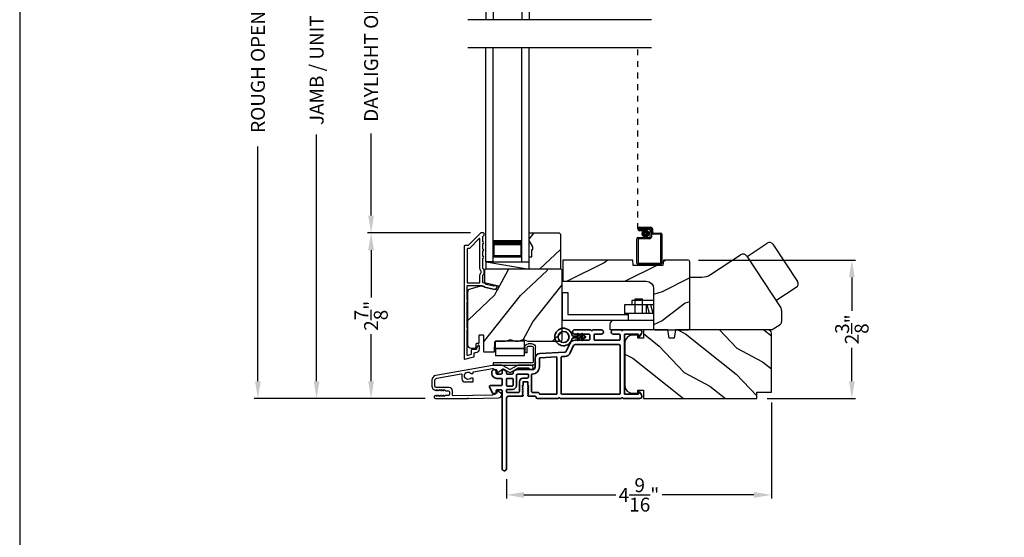
# Model space of a CAD drawing. Extents: x 102 to 238, y -200 to -156.
# Drawn here: x 102 to 119, y -180 to -171 of the extents above; entities that cross this region are included whole.
import ezdxf

# ---------------------------------------------------------------- set-up
doc = ezdxf.new("R2010")
doc.units = 0
doc.header["$LTSCALE"] = 2
doc.header["$MEASUREMENT"] = 0
doc.header["$PDMODE"] = 3
doc.linetypes.add('HIDDEN', pattern=[0.075, 0.05, -0.025])
doc.layers.get('0').update_dxf_attribs({"linetype": 'CONTINUOUS'})
doc.layers.get('DEFPOINTS').update_dxf_attribs({"color": 3, "linetype": 'CONTINUOUS'})
doc.layers.add('Dim', color=7, linetype='CONTINUOUS')
doc.styles.get("Standard").update_dxf_attribs({"font": 'arial.ttf'})
doc.dimstyles.get("Standard").update_dxf_attribs({"dimtxt": 0.24, "dimasz": 0.3, "dimexe": 0.0625, "dimexo": 0.18, "dimgap": 0.09, "dimtad": 0, "dimdec": 4, "dimzin": 0, "dimdsep": 46, "dimlunit": 4, "dimtxsty": 'STANDARD', "dimcen": 0, "dimadec": 5, "dimazin": 0, "dimtfac": 1, "dimtdec": 4, "dimtofl": 0, "dimtmove": 0, "dimatfit": 3, "dimfxl": 1, "dimtolj": 1, "dimtzin": 0, "dimarcsym": 0})

# ---------------------------------------------------------------- blocks, each defined once
blk = doc.blocks.new('*D296')
at = {"layer": 'DEFPOINTS', "color": 0, "transparency": 16777216}
for p in [(107.127, -165.36), (108.067, -165.36), (109.181, -177.964)]:
    blk.add_point(p, dxfattribs=at)
at = {"layer": 'Dim', "color": 0, "lineweight": -2, "transparency": 16777216}
for p, q in [((107.887, -165.36), (107.064, -165.36)), ((107.127, -165.66), (107.127, -169.922)), ((107.127, -177.664), (107.127, -173.402)), ((109.001, -177.964), (107.064, -177.964))]:
    blk.add_line(p, q, dxfattribs=at)
at = {"layer": 'Dim', "color": 0, "transparency": 16777216}
for points in [[(107.077, -165.66), (107.177, -165.66), (107.127, -165.36)], [(107.077, -177.664), (107.177, -177.664), (107.127, -177.964)]]:
    blk.add_solid(points, dxfattribs=at)
at = {"layer": 'Dim', "color": 0, "transparency": 16777216, "insert": (107.127, -171.662), "char_height": 0.24, "attachment_point": 5, "rotation": 90}
blk.add_mtext('\\A1;JAMB / UNIT HEIGHT', dxfattribs=at)
blk = doc.blocks.new('*D298')
at = {"layer": 'DEFPOINTS', "color": 0, "transparency": 16777216}
for p in [(106.113, -164.86), (109.358, -164.86), (109.181, -177.964)]:
    blk.add_point(p, dxfattribs=at)
at = {"layer": 'Dim', "color": 0, "lineweight": -2, "transparency": 16777216}
for p, q in [((109.178, -164.86), (106.051, -164.86)), ((106.113, -165.16), (106.113, -169.215)), ((106.113, -177.664), (106.113, -173.609)), ((109.001, -177.964), (106.051, -177.964))]:
    blk.add_line(p, q, dxfattribs=at)
at = {"layer": 'Dim', "color": 0, "transparency": 16777216}
for points in [[(106.063, -165.16), (106.163, -165.16), (106.113, -164.86)], [(106.063, -177.664), (106.163, -177.664), (106.113, -177.964)]]:
    blk.add_solid(points, dxfattribs=at)
at = {"layer": 'Dim', "color": 0, "transparency": 16777216, "insert": (106.113, -171.412), "char_height": 0.24, "attachment_point": 5, "rotation": 90}
blk.add_mtext('\\A1;ROUGH OPENING HEIGHT', dxfattribs=at)
blk = doc.blocks.new('A$C0EC07B98')
for p, q in [((0, 0.475), (0.766, 0.475)), ((0, 0.429), (0, 0.475)), ((0.766, 0.429), (0, 0.429)), ((0.783, 0.118), (0.783, 0.412)), ((0.829, 0.412), (0.829, 0.118)), ((0.614, 0.285), (0.042, 0.285)), ((0.042, 0.142), (0.042, 0.285)), ((0.614, 0.285), (0.614, 0.142)), ((0.669, 0.227), (0.623, 0.227)), ((0.623, 0.118), (0.623, 0.227)), ((0.669, 0.227), (0.669, 0.118)), ((0.614, 0.142), (0.042, 0.142)), ((0.042, 0.142), (0.614, 0.142)), ((0.042, 0.142), (0.042, 0)), ((0.614, 0.142), (0.614, 0)), ((0.686, 0.101), (0.766, 0.101)), ((0.766, 0.055), (0.686, 0.055)), ((0.614, 0), (0.042, 0))]:
    blk.add_line(p, q)
for centre, radius, start, end in [((0.766, 0.412), 0.0629, 0.0004, 89.999), ((0.766, 0.412), 0.0171, 359.9976, 90.0036), ((0.686, 0.118), 0.0629, 180.0006, 269.9989), ((0.686, 0.118), 0.0171, 180.0007, 269.9959), ((0.766, 0.118), 0.0171, 270.0041, 359.9993), ((0.766, 0.118), 0.0629, 270.001, 359.9996)]:
    blk.add_arc(centre, radius, start, end)
blk = doc.blocks.new('*D300')
at = {"layer": 'DEFPOINTS', "color": 0, "transparency": 16777216}
for p in [(108.067, -175.103), (109.963, -175.103), (109.181, -177.964)]:
    blk.add_point(p, dxfattribs=at)
at = {"layer": 'Dim', "color": 0, "lineweight": -2, "transparency": 16777216}
for p, q in [((109.783, -175.103), (108.005, -175.103)), ((108.067, -175.403), (108.067, -176.216)), ((108.067, -177.664), (108.067, -176.851)), ((109.001, -177.964), (108.005, -177.964))]:
    blk.add_line(p, q, dxfattribs=at)
at = {"layer": 'Dim', "color": 0, "transparency": 16777216}
for points in [[(108.017, -175.403), (108.117, -175.403), (108.067, -175.103)], [(108.017, -177.664), (108.117, -177.664), (108.067, -177.964)]]:
    blk.add_solid(points, dxfattribs=at)
at = {"layer": 'Dim', "color": 0, "transparency": 16777216, "insert": (108.067, -176.534), "char_height": 0.24, "attachment_point": 5, "rotation": 90}
blk.add_mtext('\\A1;2{\\H1x;\\S7/8;}"', dxfattribs=at)
blk = doc.blocks.new('*D301')
at = {"layer": 'DEFPOINTS', "color": 0, "transparency": 16777216}
for p in [(108.067, -168.22), (109.963, -168.22), (109.964, -175.103)]:
    blk.add_point(p, dxfattribs=at)
at = {"layer": 'Dim', "color": 0, "lineweight": -2, "transparency": 16777216}
for p, q in [((109.783, -168.22), (108.005, -168.22)), ((108.067, -168.52), (108.067, -169.936)), ((108.067, -174.803), (108.067, -173.386)), ((109.784, -175.103), (108.005, -175.103))]:
    blk.add_line(p, q, dxfattribs=at)
at = {"layer": 'Dim', "color": 0, "transparency": 16777216}
for points in [[(108.017, -168.52), (108.117, -168.52), (108.067, -168.22)], [(108.017, -174.803), (108.117, -174.803), (108.067, -175.103)]]:
    blk.add_solid(points, dxfattribs=at)
at = {"layer": 'Dim', "color": 0, "transparency": 16777216, "insert": (108.067, -171.661), "char_height": 0.24, "attachment_point": 5, "rotation": 90}
blk.add_mtext('\\A1;DAYLIGHT OPENING', dxfattribs=at)
blk = doc.blocks.new('*D316')
at = {"layer": 'DEFPOINTS', "color": 0, "transparency": 16777216}
for p in [(113.539, -175.571), (114.728, -177.964), (116.368, -177.964)]:
    blk.add_point(p, dxfattribs=at)
at = {"layer": 'Dim', "color": 0, "lineweight": -2, "transparency": 16777216}
for p, q in [((113.719, -175.571), (116.43, -175.571)), ((116.368, -175.871), (116.368, -176.451)), ((116.368, -177.664), (116.368, -177.085)), ((114.908, -177.964), (116.43, -177.964))]:
    blk.add_line(p, q, dxfattribs=at)
at = {"layer": 'Dim', "color": 0, "transparency": 16777216}
for points in [[(116.318, -175.871), (116.418, -175.871), (116.368, -175.571)], [(116.318, -177.664), (116.418, -177.664), (116.368, -177.964)]]:
    blk.add_solid(points, dxfattribs=at)
at = {"layer": 'Dim', "color": 0, "transparency": 16777216, "insert": (116.368, -176.768), "char_height": 0.24, "attachment_point": 5, "rotation": 90}
blk.add_mtext('\\A1;2{\\H1x;\\S3/8;}"', dxfattribs=at)
blk = doc.blocks.new('*D322')
at = {"layer": 'DEFPOINTS', "color": 0, "transparency": 16777216}
for p in [(114.978, -177.854), (110.406, -179.176), (114.978, -179.628)]:
    blk.add_point(p, dxfattribs=at)
at = {"layer": 'Dim', "color": 0, "lineweight": -2, "transparency": 16777216}
for p, q in [((114.978, -178.034), (114.978, -179.691)), ((110.406, -179.356), (110.406, -179.691)), ((110.706, -179.628), (112.291, -179.628)), ((114.678, -179.628), (113.093, -179.628))]:
    blk.add_line(p, q, dxfattribs=at)
at = {"layer": 'Dim', "color": 0, "transparency": 16777216}
for points in [[(110.706, -179.578), (110.706, -179.678), (110.406, -179.628)], [(114.678, -179.578), (114.678, -179.678), (114.978, -179.628)]]:
    blk.add_solid(points, dxfattribs=at)
at = {"layer": 'Dim', "color": 0, "transparency": 16777216, "insert": (112.692, -179.628), "char_height": 0.24, "attachment_point": 5}
blk.add_mtext('\\A1;4{\\H1x;\\S9/16;}"', dxfattribs=at)
blk = doc.blocks.new('A$C231E6223')
at = {"linetype": 'HIDDEN'}
blk.add_line((0.015, 0.609), (0.015, 3.744), dxfattribs=at)
for p, q in [((0.045, 0.639), (0.24, 0.639)), ((0.23, 0.619), (0.045, 0.619)), ((0.045, 0.619), (0.22, 0.619)), ((0.045, 0.599), (0.045, 0.619)), ((0.045, 0.599), (0.105, 0.599)), ((0.21, 0.599), (0.045, 0.599)), ((0.105, 0.579), (0.045, 0.579)), ((0.105, 0.599), (0.105, 0.579)), ((0.23, 0.479), (0.23, 0.579)), ((0.25, 0.549), (0.25, 0.599)), ((0.25, 0.589), (0.25, 0.469)), ((0.27, 0.609), (0.27, 0.559)), ((0.402, 0.519), (0.28, 0.519)), ((0.29, 0.539), (0.412, 0.539)), ((0.432, 0.519), (0.432, 0.02)), ((0, 0.02), (0, 0.439)), ((0.02, 0.459), (0.21, 0.459)), ((0.02, 0.429), (0.02, 0.03)), ((0.22, 0.439), (0.03, 0.439)), ((0.412, 0.03), (0.412, 0.509)), ((0.03, 0.02), (0.402, 0.02)), ((0.412, 0), (0.02, 0))]:
    blk.add_line(p, q)
at = {"const_width": 0.065}
blk.add_lwpolyline([(0.11, 0.529, 1), (0.185, 0.529, 1)], format="xyb", close=True, dxfattribs=at)
for centre, radius, start, end in [((0.045, 0.609), 0.0301, 90, 270), ((0.045, 0.609), 0.0101, 89.9999, 270.0001), ((0.21, 0.579), 0.02, 0, 90.0002), ((0.22, 0.589), 0.03, 0, 90.0014), ((0.23, 0.599), 0.02, 0, 90.0002), ((0.24, 0.609), 0.03, 0, 90.0014), ((0.28, 0.549), 0.03, 180, 269.9991), ((0.29, 0.559), 0.02, 180, 270.0002), ((0.402, 0.509), 0.01, 0, 90.0036), ((0.412, 0.519), 0.02, 0, 90.0002), ((0.02, 0.439), 0.02, 90.003, 180), ((0.03, 0.429), 0.01, 89.9963, 180), ((0.21, 0.479), 0.02, 269.9998, 0), ((0.22, 0.469), 0.03, 270.0008, 0), ((0.02, 0.02), 0.02, 180, 270.0004), ((0.03, 0.03), 0.01, 180, 269.997), ((0.402, 0.03), 0.01, 270.0031, 0), ((0.412, 0.02), 0.02, 269.9998, 0)]:
    blk.add_arc(centre, radius, start, end)
blk = doc.blocks.new('A$C2FD947DB')
for p, q in [((0, 0), (0, 3.7)), ((0.125, 0), (0.125, 3.7)), ((0.625, 0), (0.625, 3.7)), ((0.75, 0), (0.75, 3.7)), ((0.125, 0.375), (0.125, 0.089)), ((0.625, 0.089), (0.625, 0.375)), ((0.125, 0), (0, 0)), ((0.125, 0.089), (0.625, 0.089)), ((0.625, 0.089), (0.625, 0.089)), ((0.625, 0), (0.75, 0))]:
    blk.add_line(p, q)
for points, const_width in [([(0.125, 0.33), (0.625, 0.33)], 0.09), ([(0.14, 0.089), (0.14, 0.33)], 0.03), ([(0.61, 0.089), (0.61, 0.33)], 0.03), ([(0.14, 0.104), (0.61, 0.104)], 0.03)]:
    blk.add_lwpolyline(points, dxfattribs=dict(const_width=const_width))
blk = doc.blocks.new('A$C73754B14')
for p, q in [((2.046, 1.47), (2.046, -2.23)), ((2.171, 1.47), (2.046, 1.47)), ((2.171, 1.47), (2.171, -2.23)), ((2.171, 1.095), (2.171, 1.381)), ((2.171, 1.381), (2.671, 1.381)), ((2.671, 1.47), (2.671, -2.23)), ((2.671, 1.47), (2.796, 1.47)), ((2.671, 1.381), (2.671, 1.381)), ((2.671, 1.381), (2.671, 1.094)), ((2.796, 1.47), (2.796, -2.23))]:
    blk.add_line(p, q)
for points, const_width in [([(2.186, 1.381), (2.186, 1.139)], 0.03), ([(2.186, 1.365), (2.656, 1.365)], 0.03), ([(2.656, 1.381), (2.656, 1.139)], 0.03), ([(2.171, 1.139), (2.671, 1.139)], 0.09)]:
    blk.add_lwpolyline(points, dxfattribs=dict(const_width=const_width))
blk = doc.blocks.new('A$C70BF1173')
for p, q in [((1.047, 1.269), (1.397, 1.498)), ((1.494, 1.478), (1.917, 0.832)), ((0.415, 0.953), (0.936, 1.295)), ((1.045, 1.272), (1.631, 0.379)), ((0.059, 0.91), (0.268, 0.91)), ((0.059, 0), (0.059, 0.91)), ((1.547, 0.506), (1.897, 0.736)), ((1.644, 0.336), (1.644, 0.137)), ((1.617, 0.087), (1.484, 0)), ((1.484, 0), (0.059, 0))]:
    blk.add_line(p, q)
for centre, radius, start, end in [((1.435, 1.44), 0.07, 33.2503, 123.2503), ((0.979, 1.229), 0.0788, 33.2565, 123.2498), ((0.268, 1.178), 0.268, 270.0153, 303.2349), ((1.859, 0.794), 0.07, 303.2503, 33.2503), ((1.565, 0.336), 0.0789, 0.0371, 33.2374), ((1.584, 0.137), 0.0591, 303.263, 359.982)]:
    blk.add_arc(centre, radius, start, end)
blk = doc.blocks.new('A$C6AA01DA1')
for p, q in [((0, 0.643), (0, 0.163)), ((0, 0.643), (0.098, 0.643)), ((0.098, 0.643), (0.098, 0.261)), ((1.259, 0.281), (1.259, 0.531)), ((1.259, 0.531), (1.384, 0.531)), ((1.384, 0.281), (1.384, 0.531)), ((1.574, 0.426), (1.073, 0.426)), ((1.073, 0.426), (1.073, 0.281)), ((1.198, 0.504), (1.198, 0.426)), ((1.573, 0.504), (1.198, 0.504)), ((1.448, 0.426), (1.448, 0.281)), ((1.507, 0.281), (1.468, 0.426)), ((1.57, 0.281), (1.531, 0.426)), ((1.573, 0.504), (1.573, 0.426)), ((0.098, 0.261), (1.136, 0.261)), ((1.574, 0.281), (1.073, 0.281)), ((1.136, 0.281), (1.136, 0.156)), ((0, 0.163), (1.136, 0.163)), ((0.823, 0.093), (0.823, 0)), ((0.823, 0), (1.591, 0)), ((1.574, 0.156), (0.886, 0.156))]:
    blk.add_line(p, q)
blk.add_arc((0.886, 0.093), 0.063, 90, 180)
blk = doc.blocks.new('A$C3b698112')
at = {"color": 7, "linetype": 'Continuous', "lineweight": 35}
blk.add_lwpolyline([(0.314, 0.132), (0.315, 0.134, -0.22177), (0.319, 0.135), (0.406, 0.135), (0.387, 0.103, 1.000044), (0.405, 0.093), (0.43, 0.135), (0.481, 0.135), (0.462, 0.103, 1.000044), (0.48, 0.093), (0.505, 0.135), (0.515, 0.135, 1.000008), (0.515, 0.164), (0.505, 0.164), (0.48, 0.207, 1.000044), (0.462, 0.197), (0.481, 0.164), (0.43, 0.164), (0.405, 0.207, 1.000044), (0.387, 0.197), (0.406, 0.164), (0.319, 0.164, -0.22177), (0.315, 0.166), (0.314, 0.168, 0.221778), (0.31, 0.17), (0.299, 0.17, 15.051205), (0.299, 0.13), (0.31, 0.13, 0.221778)], format="xyb", close=True, dxfattribs=at)
blk.add_circle((0.15, 0.15), 0.095, dxfattribs=at)
blk = doc.blocks.new('A$Cc9ddc18f')
at = {"color": 7, "linetype": 'Continuous', "lineweight": 35}
for points in [[(1.182, 1.214), (0.831, 1.214, 0.414206), (0.811, 1.194), (0.811, 1.189, -0.414217), (0.796, 1.174), (0.681, 1.174, 0.414244), (0.666, 1.159), (0.666, 1.157), (0.681, 1.142), (0.666, 1.127), (0.681, 1.112), (0.666, 1.097), (0.681, 1.083), (0.666, 1.068), (0.681, 1.053), (0.666, 1.038), (0.681, 1.023), (0.666, 1.008), (0.681, 0.993), (0.666, 0.979), (0.666, 0.924), (0.586, 0.924), (0.586, 0.979), (0.571, 0.993), (0.586, 1.008), (0.571, 1.023), (0.586, 1.038), (0.571, 1.053), (0.586, 1.068), (0.571, 1.083), (0.586, 1.097), (0.571, 1.112), (0.586, 1.127), (0.571, 1.142), (0.586, 1.157), (0.586, 1.159, 0.414244), (0.571, 1.174), (0.329, 1.174, -0.414206), (0.299, 1.204), (0.299, 2.426, 1.000014), (0.224, 2.426), (0.224, 1.079, -0.414217), (0.209, 1.064), (0.134, 1.064, -0.414214), (0.119, 1.079), (0.119, 1.109, 0.767322), (0.063, 1.124), (0.003, 1.019, 0.577345), (0.02, 0.989), (0.209, 0.989, -0.414217), (0.224, 0.974), (0.224, 0.879, -0.414217), (0.209, 0.864), (0.129, 0.864, 0.414211), (0.044, 0.779), (0.044, 0.754, 0.414203), (0.084, 0.714), (0.089, 0.714, 0.414206), (0.119, 0.744), (0.119, 0.774, -0.414214), (0.134, 0.789), (0.209, 0.789, -0.414217), (0.224, 0.774), (0.224, 0.724, 0.414198), (0.234, 0.714), (0.238, 0.714, 0.140562), (0.254, 0.718), (0.292, 0.742, 0.258606), (0.299, 0.755), (0.299, 0.774, -0.414207), (0.314, 0.789), (0.399, 0.789, -0.414214), (0.414, 0.774), (0.414, 0.755, 0.258588), (0.421, 0.742), (0.459, 0.718, 0.140562), (0.475, 0.714), (0.744, 0.714, -0.414222), (0.794, 0.664), (0.794, 0.519, 0.398127), (0.875, 0.434), (1.305, 0.41, -0.276546), (1.331, 0.393), (1.39, 0.266, 0.291473), (1.485, 0.206), (1.72, 0.206, -0.414242), (1.735, 0.191), (1.735, 0.116, -0.414203), (1.72, 0.101), (1.47, 0.101, 0.414208), (1.44, 0.071), (1.44, 0.056, 0.414227), (1.47, 0.026), (1.746, 0.026, 0.267976), (1.759, 0.033, -0.57734), (1.785, 0.033, 0.267976), (1.798, 0.026), (1.934, 0.026, 1.000003), (1.934, 0.101), (1.825, 0.101, -0.414203), (1.81, 0.116), (1.81, 0.191, -0.414242), (1.825, 0.206), (2.244, 0.206, -0.414241), (2.259, 0.191), (2.259, 0.116, -0.414202), (2.244, 0.101), (2.144, 0.101, 1.000003), (2.144, 0.026), (2.27, 0.026, 0.267978), (2.283, 0.033, -0.577339), (2.309, 0.033, 0.267978), (2.322, 0.026), (2.598, 0.026, 0.606819), (2.63, 0.089), (2.593, 0.141, 0.733246), (2.575, 0.136), (2.575, 0.106, -0.414248), (2.57, 0.101), (2.349, 0.101, -0.414201), (2.334, 0.116), (2.334, 1.124, -0.414213), (2.349, 1.139), (2.57, 1.139, -0.414132), (2.575, 1.134), (2.575, 1.104, 0.733247), (2.593, 1.098), (2.63, 1.151, 0.606817), (2.597, 1.214), (2.322, 1.214, 0.267911), (2.309, 1.206, -0.577339), (2.283, 1.206, 0.26791), (2.27, 1.214), (1.234, 1.214, 0.267909), (1.221, 1.206, -0.57734), (1.195, 1.206, 0.267913)], [(1.154, 0.493, 0.430499), (1.17, 0.508), (1.17, 1.124, 0.414217), (1.155, 1.139), (0.871, 1.139, -0.414226), (0.841, 1.109), (0.746, 1.109, 0.414217), (0.731, 1.094), (0.731, 0.804, 0.410198), (0.746, 0.789, -0.410178), (0.869, 0.664), (0.869, 0.523, 0.398129), (0.884, 0.508)]]:
    blk.add_lwpolyline(points, format="xyb", close=True, dxfattribs=at)
for points in [[(0.299, 1.094), (0.299, 1.069, 0.414234), (0.314, 1.054), (0.404, 1.054, -0.41421), (0.469, 0.989), (0.469, 0.809, 0.258596), (0.476, 0.796), (0.485, 0.791, 0.140599), (0.492, 0.789), (0.661, 0.789, 0.414195), (0.676, 0.804), (0.676, 0.844, 0.414234), (0.661, 0.859), (0.586, 0.859, -0.41421), (0.521, 0.924), (0.521, 1.094, 0.414217), (0.506, 1.109), (0.314, 1.109, 0.414207), (0.299, 1.094)], [(2.244, 0.281, 0.414202), (2.259, 0.296), (2.259, 1.124, 0.414213), (2.244, 1.139), (1.26, 1.139, 0.414212), (1.245, 1.124), (1.245, 0.503, 0.398117), (1.259, 0.488), (1.309, 0.485, -0.276548), (1.399, 0.424), (1.458, 0.298, 0.291483), (1.485, 0.281), (2.244, 0.281)], [(0.414, 0.879), (0.414, 0.984, 0.414214), (0.399, 0.999), (0.314, 0.999, 0.414207), (0.299, 0.984), (0.299, 0.879, 0.414207), (0.314, 0.864), (0.399, 0.864, 0.414214), (0.414, 0.879)]]:
    blk.add_lwpolyline(points, format="xyb", dxfattribs=at)
blk.add_blockref('A$C3b698112', (1.134, 0))

msp = doc.modelspace()

# ---------------------------------------------------------------- hatches: boundary and pattern name
h = msp.add_hatch()
h.set_pattern_fill('WOOD2', color=256, angle=205, style=0)
h.set_pattern_definition([(61.8699, (0.0601, -40.79333), (-1.8736867, -3.08047044), [0.5, -4.5]), (51.5651, (-0.61047, -40.775), (0.4836882, 1.3289269), [1.118034, -1.118034]), (43.4349, (-0.82178, -40.32186), (1.3899984, 1.75154305), [0.632456, -2.529822])])
h.paths.add_polyline_path([(110.86053, -175.34454), (110.79753, -175.23554), (110.79753, -175.10254), (111.31653, -175.10254), (111.33653, -175.12254), (111.33653, -175.72754), (110.79753, -175.72754), (110.79753, -175.51654), (110.84453, -175.51654), (110.84453, -175.39154), (110.86053, -175.39154)])
h = msp.add_hatch()
h.set_pattern_fill('WOOD2', color=256, style=0)
h.set_pattern_definition([(216.8699, (102.4893, 372.68001), (2.99999992, 2.00000012), [0.5, -4.5]), (206.5651, (103.0893, 372.38), (-0.99999916, -1.0000013), [1.118034, -1.118034]), (198.4349, (103.0893, 371.88), (-2.00000043, -0.9999984), [0.632456, -2.529822])])
edge = h.paths.add_edge_path()
edge.add_line((113.11431, -175.57122), (113.1058, -175.66522))
edge.add_line((113.1058, -175.66522), (112.59281, -175.66522))
edge.add_line((112.59281, -175.66522), (112.58431, -175.57122))
edge.add_line((112.58431, -175.57122), (112.48931, -175.57122))
edge.add_line((112.48931, -175.57122), (111.38013, -175.57143))
edge.add_line((111.38013, -175.57143), (111.38013, -175.93843))
edge.add_line((111.38013, -175.93843), (112.81931, -175.93843))
edge.add_arc((112.81931, -176.06343), 0.125, 0, 90, ccw=False)
edge.add_line((112.94431, -176.06343), (112.94431, -176.75622))
edge.add_line((112.94431, -176.75622), (112.96431, -176.77622))
edge.add_line((112.96431, -176.77622), (113.54931, -176.77622))
edge.add_line((113.54931, -176.77622), (113.56931, -176.75622))
edge.add_line((113.56931, -176.75622), (113.56931, -175.60122))
edge.add_arc((113.53931, -175.60122), 0.03, 0.000009, 90.000009)
edge.add_line((113.53931, -175.57122), (113.11431, -175.57122))
h = msp.add_hatch()
h.set_pattern_fill('WOOD2', color=256, angle=205, style=0)
h.set_pattern_definition([(61.8699, (34.0601, -244.78091), (-1.8736867, -3.08047044), [0.5, -4.5]), (51.5651, (33.38954, -244.7626), (0.4836882, 1.3289269), [1.118034, -1.118034]), (43.4349, (33.17823, -244.30944), (1.3899984, 1.751543), [0.632456, -2.529822])])
edge = h.paths.add_edge_path()
edge.add_line((109.79346, -177.09454), (109.85186, -177.09454))
edge.add_arc((109.85186, -177.06454), 0.03, 270.000363, 357.999068)
edge.add_line((109.88184, -177.06558), (109.88346, -177.01919))
edge.add_arc((109.89346, -177.01954), 0.01, 89.999859, 177.996691, ccw=False)
edge.add_line((109.89346, -177.00954), (109.92246, -177.00954))
edge.add_arc((109.92245, -176.99954), 0.01, 270.006796, 359.993204)
edge.add_line((109.93246, -176.99954), (109.93246, -176.87454))
edge.add_arc((109.94245, -176.87454), 0.01, 89.997001, 180.00468, ccw=False)
edge.add_line((109.94246, -176.86454), (110.00045, -176.86454))
edge.add_arc((110.00046, -176.87454), 0.01, -0.00468, 90.00468, ccw=False)
edge.add_line((110.01046, -176.87454), (110.01046, -177.14754))
edge.add_arc((110.02046, -177.14754), 0.01, 180.006796, 269.991523)
edge.add_line((110.02046, -177.15754), (110.18968, -177.15754))
edge.add_arc((110.18968, -177.14754), 0.01, 269.999086, 358.005266)
edge.add_line((110.19967, -177.14789), (110.20546, -176.98219))
edge.add_arc((110.21545, -176.98254), 0.01, 89.999086, 178.005266, ccw=False)
edge.add_line((110.21546, -176.97254), (110.37228, -176.97254))
edge.add_arc((110.37228, -176.91257), 0.05997, 269.993525, 285.525785)
edge.add_line((110.38834, -176.97035), (110.4544, -176.952))
edge.add_arc((110.47046, -177.00979), 0.05999, 74.4724, 105.5276, ccw=False)
edge.add_line((110.48651, -176.952), (110.55257, -176.97035))
edge.add_arc((110.56863, -176.91257), 0.05997, 254.474215, 270.006475)
edge.add_line((110.56863, -176.97254), (110.59517, -176.97254))
edge.add_arc((110.59517, -176.91256), 0.05998, 269.998084, 285.503341)
edge.add_line((110.6112, -176.97035), (110.67742, -176.95199))
edge.add_arc((110.69346, -177.0098), 0.06, 74.498645, 105.501355, ccw=False)
edge.add_line((110.70949, -176.95199), (110.77571, -176.97035))
edge.add_arc((110.79174, -176.91256), 0.05998, 254.496659, 270)
edge.add_line((110.79174, -176.97254), (111.33846, -176.97254))
edge.add_arc((111.33845, -176.94254), 0.03, 270.000505, 359.998375)
edge.add_line((111.36846, -176.94254), (111.36846, -175.75754))
edge.add_arc((111.33845, -175.75754), 0.03, 0.000505, 89.999495)
edge.add_line((111.33846, -175.72754), (110.05246, -175.72754))
edge.add_arc((110.05246, -175.75754), 0.03, 90.001222, 179.998778)
edge.add_line((110.02246, -175.75754), (110.02246, -175.95895))
edge.add_line((110.02246, -175.95895), (110.26546, -176.01505))
edge.add_line((110.26546, -176.01505), (110.24791, -176.09106))
edge.add_line((110.24791, -176.09106), (109.95546, -176.02354))
edge.add_line((109.95546, -176.02354), (109.77793, -176.07111))
edge.add_arc((109.79345, -176.12906), 0.06, 104.999295, 180.00124)
edge.add_line((109.73346, -176.12906), (109.73346, -177.03454))
edge.add_arc((109.79346, -177.03454), 0.06, 180.000266, 269.999734)
h = msp.add_hatch()
h.set_pattern_fill('WOOD2', color=256, angle=115, style=0)
h.set_pattern_definition([(331.8699, (32.92465, -243.76565), (-3.08047044, 1.8736867), [0.5, -4.5]), (321.5651, (32.94298, -243.0951), (1.3289269, -0.4836882), [1.118034, -1.118034]), (313.4349, (33.39613, -242.88377), (1.751543, -1.3899984), [0.632456, -2.529822])])
edge = h.paths.add_edge_path()
edge.add_line((112.7711, -177.81922), (112.7711, -177.96422))
edge.add_line((112.7711, -177.96422), (114.7281, -177.96422))
edge.add_line((114.7281, -177.96422), (114.7281, -177.85422))
edge.add_line((114.7281, -177.85422), (114.9781, -177.85422))
edge.add_line((114.9781, -177.85422), (114.9781, -176.83622))
edge.add_arc((114.9181, -176.83622), 0.06, 0, 90)
edge.add_line((114.9181, -176.77622), (113.32291, -176.77622))
edge.add_line((113.32291, -176.77622), (113.29734, -176.92122))
edge.add_line((113.29734, -176.92122), (113.21467, -176.92122))
edge.add_line((113.21467, -176.92122), (113.1891, -176.77622))
edge.add_line((113.1891, -176.77622), (112.7711, -176.77622))
edge.add_line((112.7711, -176.77622), (112.7711, -176.92122))
edge.add_line((112.7711, -176.92122), (112.6711, -176.92122))
edge.add_line((112.6711, -176.92122), (112.6711, -176.87022))
edge.add_line((112.6711, -176.87022), (112.5751, -176.87022))
edge.add_arc((112.5751, -176.99522), 0.125, 90, 180)
edge.add_line((112.4501, -176.99522), (112.4501, -177.74522))
edge.add_arc((112.5751, -177.74522), 0.125, 180, 270)
edge.add_line((112.5751, -177.87022), (112.6711, -177.87022))
edge.add_line((112.6711, -177.87022), (112.6711, -177.81922))
edge.add_line((112.6711, -177.81922), (112.7711, -177.81922))

# ---------------------------------------------------------------- linework, layer by layer
for p, q in [((112.90764, -171.41902), (109.7375, -171.41902)), ((112.90764, -171.90302), (109.7375, -171.90302)), ((110.05153, -175.72754), (110.05153, -175.60254)), ((110.05153, -175.60254), (110.79753, -175.60254)), ((110.05153, -175.60254), (110.79753, -175.72754))]:
    msp.add_line(p, q)
for points in [[(102.00003, -155.70553), (102.00003, -199.70555), (136.00003, -199.70555), (136.00003, -155.70553)], [(110.86053, -175.34454), (110.79753, -175.23554), (110.79753, -175.10254), (111.31653, -175.10254), (111.33653, -175.12254), (111.33653, -175.72754), (110.79753, -175.72754), (110.79753, -175.51654), (110.84453, -175.51654), (110.84453, -175.39154), (110.86053, -175.39154)]]:
    msp.add_lwpolyline(points, close=True)
for points in [[(109.67346, -175.33254), (109.67346, -177.27254, 0.49314543), (109.68604, -177.2822), (109.84004, -177.24093, 0.33945426), (109.84746, -177.23127), (109.84746, -177.17754, -0.41421356), (109.85746, -177.16754), (109.87746, -177.16754, 0.41421356), (109.93746, -177.10754), (109.93746, -177.05754, 0.76732699), (109.90946, -177.05004), (109.88879, -177.08584, 0.1316525), (109.88746, -177.09084), (109.88746, -177.10754, -0.41421356), (109.87746, -177.11754), (109.80746, -177.11754, 0.41421356), (109.79746, -177.12754), (109.79746, -177.19291, -0.33945426), (109.79004, -177.20257), (109.73604, -177.21704, -0.49314543), (109.72346, -177.20738), (109.72346, -176.77452, 0.57735027), (109.72346, -176.73988), (109.72346, -176.29019, 0.57735027), (109.72346, -176.25555), (109.72346, -176.02254, -0.41421356), (109.73346, -176.01254), (109.97874, -176.01254, -0.05678412), (109.98099, -176.01279), (110.00649, -176.01868, -0.19891237), (110.01273, -176.02313), (110.02044, -176.03547, 0.19891237), (110.02667, -176.03992), (110.1797, -176.07525, 0.41421356), (110.23967, -176.03778), (110.24105, -176.03178, 0.41421356), (110.23356, -176.01979), (110.19458, -176.01079), (110.1932, -176.01678, -0.41421356), (110.18121, -176.02428), (110.0581, -175.99586, -0.19891237), (110.05187, -175.99141), (110.04415, -175.97907, 0.19891237), (110.03792, -175.97462), (110.00484, -175.96699, -0.34921563), (109.99709, -175.95724), (109.99709, -175.83191, -0.41421356), (110.00709, -175.82191), (110.00809, -175.82191, 0.41421356), (110.01809, -175.81191), (110.01809, -175.73756, 0.37039498), (110.00961, -175.72767), (110.00709, -175.72767, -0.41421356), (109.99709, -175.71767), (109.99709, -175.53754, 1), (109.99709, -175.50754), (109.99709, -175.41254, 1), (109.99709, -175.38254), (109.99709, -175.28754, 1), (109.99709, -175.25754), (109.99709, -175.16254, -0.41421356), (110.00709, -175.15254), (110.00846, -175.15254, 0.41421356), (110.01846, -175.14254), (110.01846, -175.11254, 0.41421356), (110.00846, -175.10254), (109.96409, -175.10254, 0.19891237), (109.95702, -175.10547), (109.74288, -175.31961, -0.19891237), (109.73581, -175.32254), (109.68346, -175.32254, 0.41421356)], [(109.93709, -175.96254, 0.41421356), (109.94709, -175.95254), (109.94709, -175.8318, -0.21921663), (109.96809, -175.7862), (109.96809, -175.76327, -0.21921663), (109.94709, -175.71767), (109.94709, -175.21025, 0.66817864), (109.93002, -175.20318), (109.76359, -175.36961, -0.19891237), (109.75652, -175.37254), (109.73346, -175.37254, 0.41421356), (109.72346, -175.38254), (109.72346, -175.95254, 0.41421356), (109.73346, -175.96254)], [(110.01046, -176.87454), (110.01046, -177.14754, 0.41413549), (110.02046, -177.15754), (110.18968, -177.15754, 0.40405759), (110.19967, -177.14789), (110.20546, -176.98219, -0.40405759), (110.21546, -176.97254), (110.37228, -176.97254, 0.06787622), (110.38834, -176.97035), (110.4544, -176.952, -0.13633935), (110.48651, -176.952), (110.55257, -176.97035, 0.06787622), (110.56863, -176.97254), (110.59517, -176.97254, 0.06775786), (110.6112, -176.97035), (110.67742, -176.95199, -0.13610607), (110.70949, -176.95199), (110.77571, -176.97035, 0.06774946), (110.79174, -176.97254), (111.33846, -176.97254, 0.41420267), (111.36846, -176.94254), (111.36846, -175.75754, 0.4142084), (111.33846, -175.72754), (110.05246, -175.72754, 0.41420107), (110.02246, -175.75754), (110.02246, -175.95895), (110.26546, -176.01505), (110.24791, -176.09106), (109.95546, -176.02354), (109.77793, -176.07111, 0.33946373), (109.73346, -176.12906), (109.73346, -177.03454, 0.41421085), (109.79346, -177.09454), (109.85186, -177.09454, 0.40401965), (109.88184, -177.06558), (109.88346, -177.01919, -0.40401014), (109.89346, -177.00954), (109.92246, -177.00954, 0.41414408), (109.93246, -176.99954), (109.93246, -176.87454, -0.41425282), (109.94246, -176.86454), (110.00045, -176.86454, -0.41426141)], [(112.7711, -177.81922), (112.7711, -177.96422), (114.7281, -177.96422), (114.7281, -177.85422), (114.9781, -177.85422), (114.9781, -176.83622, 0.41421356), (114.9181, -176.77622), (113.32291, -176.77622), (113.29734, -176.92122), (113.21467, -176.92122), (113.1891, -176.77622), (112.7711, -176.77622), (112.7711, -176.92122), (112.6711, -176.92122), (112.6711, -176.87022), (112.5751, -176.87022, 0.41421356), (112.4501, -176.99522), (112.4501, -177.74522, 0.41421356), (112.5751, -177.87022), (112.6711, -177.87022), (112.6711, -177.81922)], [(109.18102, -177.96421), (109.47282, -177.96421), (109.73173, -177.96005), (109.74173, -177.94989), (109.75173, -177.95973), (110.26775, -177.95145, 0.40951982), (110.32186, -177.89645), (110.32186, -177.89297, 0.25050833), (110.30853, -177.86803), (110.25147, -177.82991, 0.60481733), (110.23592, -177.83839), (110.23638, -177.86694, -0.41421356), (110.22654, -177.8771), (110.18455, -177.87777, 0.41421356), (110.17471, -177.88793), (110.17479, -177.89293, -0.41421356), (110.16495, -177.90309), (109.48298, -177.91404, -0.41892293), (109.47282, -177.90404), (109.47282, -177.82921, 0.41421356), (109.41682, -177.77321), (109.18982, -177.77321, -0.41421356), (109.16682, -177.75021), (109.16682, -177.65554, -0.36397023), (109.204, -177.61122), (109.62242, -177.53744, -0.46630766), (109.63416, -177.54729), (109.63416, -177.62252, 0.41421356), (109.68916, -177.67752), (109.73182, -177.67752), (109.74182, -177.66752), (109.75182, -177.67752), (109.81916, -177.67752, 0.41421356), (109.82916, -177.66752), (109.82916, -177.61886, 0.41421356), (109.81916, -177.60886), (109.79086, -177.60886, -2.86416244), (109.79086, -177.53086), (109.81916, -177.53086, 0.41421356), (109.82916, -177.52086), (109.82916, -177.50938, -0.36397023), (109.83742, -177.49953), (110.16408, -177.44193, -0.46630766), (110.17582, -177.45178), (110.17582, -177.45421, 0.41421356), (110.18582, -177.46421), (110.22782, -177.46421, -0.41421356), (110.23782, -177.47421), (110.23782, -177.50276, 0.60808674), (110.25358, -177.51093), (110.33933, -177.45041, -0.29248166), (110.3501, -177.44992), (110.43982, -177.50172, 0.26794919), (110.48982, -177.50172), (110.60444, -177.43555, -0.1316525), (110.60944, -177.43421), (110.7852, -177.43421, -0.3075529), (110.79449, -177.44052, 1.88830727), (110.82936, -177.38921), (110.6081, -177.38921, 0.1316525), (110.5831, -177.39591), (110.46982, -177.46131, -0.26794919), (110.45982, -177.46131), (110.34653, -177.39591, 0.1316525), (110.32153, -177.38921), (110.18436, -177.38921, 0.04366094), (110.16612, -177.3908), (109.18706, -177.56344, 0.36397023), (109.11682, -177.64715), (109.11682, -177.75093, 0.26794919), (109.14832, -177.80548), (109.18582, -177.82714, 0.57735027), (109.19782, -177.82021), (109.19782, -177.80981), (109.22782, -177.82714, 0.57735027), (109.23982, -177.82021), (109.23982, -177.80981), (109.26982, -177.82714, 0.57735027), (109.28182, -177.82021), (109.28182, -177.80981), (109.31182, -177.82714, 0.57735027), (109.32382, -177.82021), (109.32382, -177.80981), (109.35382, -177.82714, 0.1316525), (109.35782, -177.82821), (109.40282, -177.82821, -0.41421356), (109.42282, -177.84821), (109.42282, -177.88821, -0.41421356), (109.40282, -177.90821), (109.35782, -177.90821, 0.1316525), (109.35382, -177.90928), (109.32382, -177.9266), (109.32382, -177.91621, 0.57735027), (109.31182, -177.90928), (109.28182, -177.9266), (109.28182, -177.91621, 0.57735027), (109.26982, -177.90928), (109.23982, -177.9266), (109.23982, -177.91621, 0.57735027), (109.22782, -177.90928), (109.19782, -177.9266), (109.19782, -177.91621, 0.57735027), (109.18582, -177.90928), (109.16892, -177.91903, 0.76732699)]]:
    msp.add_lwpolyline(points, format="xyb", close=True)
msp.add_lwpolyline([(113.11431, -175.57122), (113.1058, -175.66522), (112.59281, -175.66522), (112.58431, -175.57122), (112.48931, -175.57122), (111.38013, -175.57143), (111.38013, -175.93843), (112.81931, -175.93843, -0.41421356), (112.94431, -176.06343), (112.94431, -176.75622), (112.96431, -176.77622), (113.54931, -176.77622), (113.56931, -176.75622), (113.56931, -175.60122, 0.41421356), (113.53931, -175.57122), (113.11431, -175.57122)], format="xyb")

# ---------------------------------------------------------------- block references
for name, p in [('A$C73754B14', (108.00157, -169.18934)), ('A$C2FD947DB', (110.04753, -175.60254)), ('A$C231E6223', (112.65592, -175.64303))]:
    msp.add_blockref(name, p)
at = {"color": 1}
for name, p in [('A$C70BF1173', (113.51066, -176.77622)), ('A$C6AA01DA1', (111.36846, -176.77254))]:
    msp.add_blockref(name, p, dxfattribs=at)
at = {"xscale": -1, "rotation": 180}
msp.add_blockref('A$Cc9ddc18f', (110.10658, -176.75037), dxfattribs=at)
at = {"xscale": -0.877714200000014, "yscale": 0.877714200000014, "zscale": 0.8777142, "rotation": 180}
msp.add_blockref('A$C0EC07B98', (110.17545, -176.97254), dxfattribs=at)

# ---------------------------------------------------------------- dimensions: what is measured, and where the dimension line sits
at = {"layer": 'Dim'}
for base, p1, p2, text, picture, middle in [((106.11319, -164.85962), (109.1811, -177.96416), (109.35836, -164.85962), 'ROUGH OPENING HEIGHT', '*D298', (106.11319, -171.41189)), ((107.12652, -165.35962), (109.1811, -177.96416), (108.06723, -165.35962), 'JAMB / UNIT HEIGHT', '*D296', (107.12652, -171.66189)), ((108.06723, -168.2195), (109.96409, -175.10254), (109.9628, -168.2195), 'DAYLIGHT OPENING', '*D301', (108.06723, -171.66102))]:
    dim = msp.add_linear_dim(base=base, p1=p1, p2=p2, angle=90, text=text, dimstyle='STANDARD', override={"dimrnd": 0.0005, "dimpost": '\\X', "dimtdec": 3, "dimtmove": 0}, dxfattribs=at)
    dim.commit()
    dim.dimension.update_dxf_attribs({"geometry": picture, "text_midpoint": middle})
for base, p1, p2, picture, middle in [((108.06723, -175.10288), (109.1811, -177.96416), (109.96317, -175.10288), '*D300', (108.06723, -176.53352)), ((116.3679, -177.96422), (113.53931, -175.57122), (114.7281, -177.96422), '*D316', (116.3679, -176.76772))]:
    dim = msp.add_linear_dim(base=base, p1=p1, p2=p2, angle=90, dimstyle='STANDARD', override={"dimrnd": 0.0005, "dimpost": '\\X', "dimtdec": 3, "dimtmove": 0}, dxfattribs=at)
    dim.commit()
    dim.dimension.update_dxf_attribs({"geometry": picture, "text_midpoint": middle})
dim = msp.add_linear_dim(base=(114.9781, -179.62815), p1=(110.40586, -179.1765), p2=(114.9781, -177.85422), dimstyle='STANDARD', override={"dimrnd": 0.0005, "dimpost": '\\X', "dimtdec": 3, "dimtmove": 0}, dxfattribs=at)
dim.commit()
dim.dimension.update_dxf_attribs({"geometry": '*D322', "text_midpoint": (112.69198, -179.62815)})

doc.saveas('drawing.dxf')
